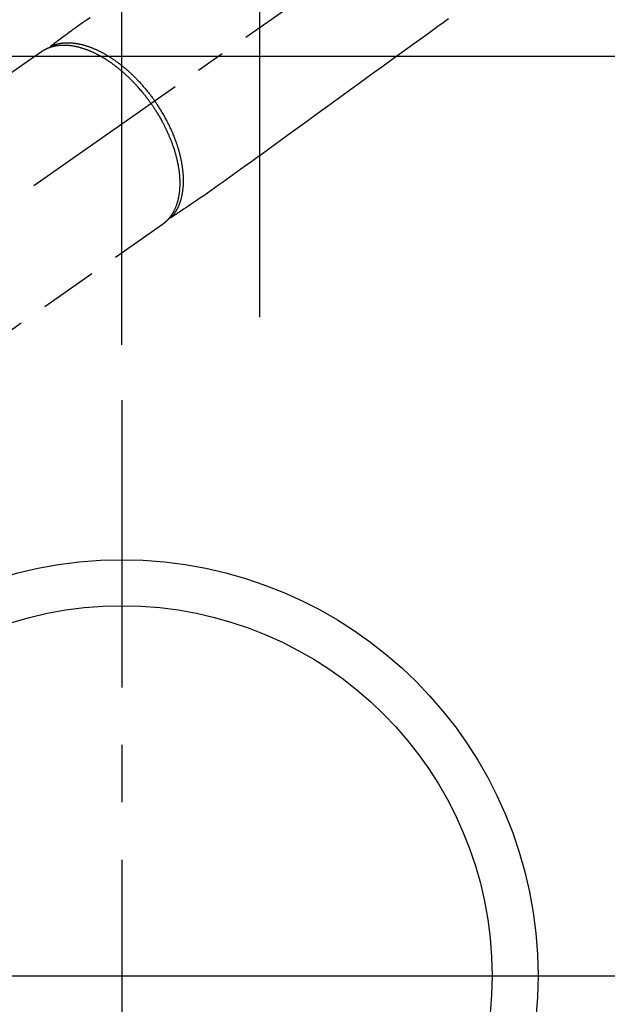
# Model space of a CAD drawing. Extents: x 0 to 26473, y -25 to 8845.
# Drawn here: x 1281 to 1409, y 6644 to 6858 of the extents above; entities that cross this region are included whole.
import ezdxf

# ---------------------------------------------------------------- set-up
doc = ezdxf.new("R2010")
doc.units = 0
doc.header["$LTSCALE"] = 50
doc.header["$MEASUREMENT"] = 0
for name, pattern in [('CENTER', [2, 1.25, -0.25, 0.25, -0.25]), ('CENTER2', [1.125, 0.75, -0.125, 0.125, -0.125]), ('HIDDEN', [0.375, 0.25, -0.125])]:
    doc.linetypes.add(name, pattern=pattern)
doc.layers.get('0').update_dxf_attribs({"linetype": 'CONTINUOUS'})
doc.layers.get('DEFPOINTS').update_dxf_attribs({"color": 146, "linetype": 'CONTINUOUS'})
doc.layers.add('150-機器', color=8, linetype='CONTINUOUS')
doc.styles.add('KH001', font='txt')
doc.dimstyles.new('KH1xx015', dxfattribs={"dimscale": 10, "dimtxt": 3.8, "dimasz": 0.8, "dimexe": 0.3, "dimexo": 1.2, "dimgap": 0.5, "dimtad": 3, "dimdec": 1, "dimdsep": 46, "dimlunit": 6, "dimtxsty": 'KH001', "dimblk": 'DOT', "dimcen": 1, "dimdle": 1, "dimclrd": 256, "dimclre": 256, "dimclrt": 256, "dimadec": 0, "dimazin": 0, "dimtfac": 1, "dimtdec": 1, "dimtix": 1, "dimtmove": 2, "dimatfit": 3, "dimldrblk": 'CLOSEDBLANK', "dimfxl": 1, "dimtolj": 1, "dimtzin": 0, "dimlwd": -1, "dimlwe": -1, "dimarcsym": 0})

# ---------------------------------------------------------------- blocks, each defined once
blk = doc.blocks.new('_Dot')
at = {"color": 0, "linetype": 'ByBlock', "lineweight": -2}
blk.add_line((-0.5, 0), (-1, 0), dxfattribs=at)
at = {"color": 0, "linetype": 'ByBlock', "const_width": 0.5}
blk.add_lwpolyline([(-0.25, 0, 1), (0.25, 0, 1)], format="xyb", close=True, dxfattribs=at)
blk = doc.blocks.new('*D171')
at = {"layer": 'DEFPOINTS', "transparency": 16777216}
for p, q in [((1465.42, 6849.94), (1593.25, 6849.94)), ((1590.25, 6841.94), (1590.25, 6657.94)), ((1315.41, 6649.94), (1593.25, 6649.94))]:
    blk.add_line(p, q, dxfattribs=at)
at = {"layer": 'DEFPOINTS', "color": 0, "transparency": 16777216}
for p in [(1453.42, 6849.94), (1303.41, 6649.94), (1590.25, 6649.94)]:
    blk.add_point(p, dxfattribs=at)
at = {"layer": 'DEFPOINTS', "transparency": 16777216, "xscale": 8, "yscale": 8, "zscale": 8}
for p, rotation in [((1590.25, 6849.94), 90), ((1590.25, 6649.94), 270)]:
    blk.add_blockref('_Dot', p, dxfattribs=dict(at, rotation=rotation))
at = {"layer": 'DEFPOINTS', "transparency": 16777216, "insert": (1566.25, 6749.94), "char_height": 38, "attachment_point": 5, "rotation": 90, "style": 'KH001'}
blk.add_mtext('\\A1;200', dxfattribs=at)
blk = doc.blocks.new('_ClosedBlank')
at = {"color": 0, "linetype": 'ByBlock', "lineweight": -2}
for p, q in [((-1, 0.167), (0, 0)), ((-1, 0.167), (-1, -0.167)), ((0, 0), (-1, -0.167))]:
    blk.add_line(p, q, dxfattribs=at)
blk = doc.blocks.new('*D172')
at = {"layer": 'DEFPOINTS', "transparency": 16777216}
for p, q in [((1303.41, 6787.17), (1303.41, 6904.86)), ((1453.42, 6861.94), (1453.42, 6904.86)), ((1445.42, 6901.86), (1311.41, 6901.86))]:
    blk.add_line(p, q, dxfattribs=at)
at = {"layer": 'DEFPOINTS', "color": 0, "transparency": 16777216}
for p in [(1303.41, 6901.86), (1453.42, 6849.94), (1303.41, 6775.17)]:
    blk.add_point(p, dxfattribs=at)
at = {"layer": 'DEFPOINTS', "transparency": 16777216, "xscale": 8, "yscale": 8, "zscale": 8, "rotation": 180}
blk.add_blockref('_Dot', (1303.41, 6901.86), dxfattribs=at)
at = {"layer": 'DEFPOINTS', "transparency": 16777216, "xscale": 8, "yscale": 8, "zscale": 8}
blk.add_blockref('_Dot', (1453.42, 6901.86), dxfattribs=at)
at = {"layer": 'DEFPOINTS', "transparency": 16777216, "insert": (1378.41, 6925.86), "char_height": 38, "attachment_point": 5, "style": 'KH001'}
blk.add_mtext('\\A1;150', dxfattribs=at)
blk = doc.blocks.new('F402_H')
at = {"layer": '150-機器', "color": 13, "linetype": 'CENTER2'}
blk.add_line((0, 0), (-244.02, -170.86), dxfattribs=at)
at = {"layer": '150-機器', "color": 13, "linetype": 'HIDDEN'}
for p, q in [((-167.27, -89.12), (-227.62, -131.38)), ((-140.96, -126.7), (-201.3, -168.96))]:
    blk.add_line(p, q, dxfattribs=at)
at = {"layer": '150-機器', "color": 13, "linetype": 'Continuous'}
blk.add_line((-141.06, -126.78), (-140.96, -126.7), dxfattribs=at)
at = {"layer": '150-機器', "color": 13, "linetype": 'HIDDEN'}
for points in [[(-156.72, -81.73), (-157.53, -82.29), (-158.34, -82.85), (-159.15, -83.42), (-159.95, -83.99), (-160.16, -84.15), (-160.37, -84.3), (-160.58, -84.46), (-160.79, -84.61), (-161.25, -84.95), (-161.7, -85.28), (-162.16, -85.62), (-162.62, -85.95), (-162.9, -86.17), (-163.19, -86.38), (-163.48, -86.59), (-163.77, -86.8), (-163.95, -86.93), (-164.13, -87.07), (-164.31, -87.2), (-164.5, -87.34), (-164.56, -87.38), (-164.62, -87.43), (-164.69, -87.48), (-164.75, -87.53), (-164.83, -87.58), (-164.9, -87.63), (-164.97, -87.69), (-165.05, -87.74), (-165.08, -87.77), (-165.12, -87.8), (-165.16, -87.82), (-165.2, -87.85), (-165.21, -87.86), (-165.23, -87.88), (-165.25, -87.89), (-165.26, -87.9), (-165.28, -87.91), (-165.29, -87.92), (-165.3, -87.93), (-165.31, -87.94), (-165.32, -87.95), (-165.33, -87.95), (-165.34, -87.96), (-165.35, -87.97), (-165.35, -87.98), (-165.36, -87.99), (-165.37, -88), (-165.37, -88.01), (-165.38, -88.02), (-165.39, -88.03), (-165.39, -88.04), (-165.4, -88.05), (-165.41, -88.06), (-165.41, -88.07), (-165.42, -88.08), (-165.42, -88.09), (-165.42, -88.1), (-165.42, -88.1), (-165.43, -88.11), (-165.43, -88.12), (-165.43, -88.13), (-165.43, -88.14), (-165.44, -88.15), (-165.44, -88.16), (-165.44, -88.16), (-165.44, -88.16), (-165.44, -88.17), (-165.44, -88.17), (-165.45, -88.18), (-165.45, -88.19), (-165.45, -88.21), (-165.45, -88.22)], [(-78.79, -81.98), (-79.95, -82.82), (-81.11, -83.66), (-83.74, -85.57), (-86.38, -87.48), (-89.01, -89.38), (-91.64, -91.29), (-93.27, -92.48), (-94.91, -93.66), (-96.54, -94.84), (-98.18, -96.03), (-100.04, -97.38), (-101.9, -98.73), (-103.76, -100.08), (-105.63, -101.43), (-107.64, -102.89), (-109.66, -104.35), (-111.67, -105.81), (-113.69, -107.27), (-115.08, -108.28), (-116.47, -109.29), (-117.86, -110.3), (-119.25, -111.31), (-120.42, -112.15), (-121.58, -113), (-122.74, -113.84), (-123.91, -114.68), (-124.71, -115.27), (-125.52, -115.86), (-126.33, -116.45), (-127.14, -117.03), (-127.95, -117.6), (-128.77, -118.17), (-129.59, -118.74), (-130.4, -119.31), (-131.21, -119.88), (-132.01, -120.45), (-132.82, -121.02), (-133.63, -121.57), (-133.85, -121.72), (-134.07, -121.86), (-134.29, -122.01), (-134.5, -122.15), (-134.98, -122.47), (-135.45, -122.78), (-135.92, -123.1), (-136.39, -123.41), (-136.69, -123.61), (-136.98, -123.81), (-137.28, -124), (-137.58, -124.2), (-137.76, -124.33), (-137.95, -124.45), (-138.14, -124.58), (-138.33, -124.71), (-138.4, -124.75), (-138.46, -124.79), (-138.53, -124.84), (-138.6, -124.88), (-138.67, -124.93), (-138.75, -124.98), (-138.82, -125.03), (-138.9, -125.08), (-138.94, -125.11), (-138.98, -125.14), (-139.01, -125.16), (-139.05, -125.19), (-139.07, -125.2), (-139.09, -125.21), (-139.11, -125.22), (-139.12, -125.23), (-139.14, -125.24), (-139.15, -125.25), (-139.16, -125.26), (-139.18, -125.27), (-139.19, -125.27), (-139.2, -125.28), (-139.21, -125.28), (-139.22, -125.29), (-139.23, -125.29), (-139.24, -125.29), (-139.25, -125.3), (-139.26, -125.3), (-139.27, -125.3), (-139.28, -125.31), (-139.3, -125.31), (-139.31, -125.31), (-139.32, -125.31), (-139.33, -125.31), (-139.34, -125.31), (-139.36, -125.32), (-139.36, -125.32), (-139.37, -125.32), (-139.38, -125.32), (-139.38, -125.31), (-139.39, -125.31), (-139.41, -125.31), (-139.42, -125.31), (-139.43, -125.31), (-139.43, -125.31), (-139.43, -125.31), (-139.43, -125.31), (-139.44, -125.31), (-139.45, -125.31), (-139.46, -125.31), (-139.48, -125.3), (-139.49, -125.3)], [(-143.44, -100.44), (-143.51, -100.34), (-143.58, -100.25), (-143.64, -100.15), (-143.71, -100.05), (-143.8, -99.94), (-143.88, -99.82), (-143.97, -99.7), (-144.05, -99.59), (-144.11, -99.51), (-144.16, -99.44), (-144.21, -99.37), (-144.27, -99.3), (-144.39, -99.14), (-144.51, -98.98), (-144.63, -98.83), (-144.75, -98.67), (-144.83, -98.57), (-144.91, -98.47), (-144.99, -98.37), (-145.07, -98.28), (-145.21, -98.1), (-145.35, -97.93), (-145.5, -97.75), (-145.64, -97.58), (-145.8, -97.4), (-145.95, -97.21), (-146.11, -97.03), (-146.27, -96.85), (-146.37, -96.75), (-146.46, -96.64), (-146.56, -96.54), (-146.65, -96.43), (-146.77, -96.3), (-146.89, -96.17), (-147.01, -96.04), (-147.14, -95.91), (-147.26, -95.79), (-147.38, -95.66), (-147.5, -95.53), (-147.63, -95.41), (-147.71, -95.32), (-147.8, -95.23), (-147.89, -95.15), (-147.97, -95.06), (-148.11, -94.93), (-148.25, -94.79), (-148.39, -94.66), (-148.53, -94.53), (-148.65, -94.41), (-148.78, -94.29), (-148.91, -94.17), (-149.03, -94.06), (-149.14, -93.96), (-149.24, -93.87), (-149.34, -93.78), (-149.44, -93.69), (-149.55, -93.6), (-149.65, -93.51), (-149.75, -93.42), (-149.86, -93.33), (-149.99, -93.22), (-150.12, -93.12), (-150.25, -93.01), (-150.38, -92.9), (-150.48, -92.82), (-150.59, -92.73), (-150.69, -92.65), (-150.8, -92.57), (-150.87, -92.5), (-150.95, -92.44), (-151.03, -92.38), (-151.11, -92.32), (-151.23, -92.23), (-151.35, -92.14), (-151.47, -92.05), (-151.59, -91.96), (-151.67, -91.9), (-151.75, -91.85), (-151.83, -91.79), (-151.91, -91.73), (-152.02, -91.65), (-152.14, -91.56), (-152.26, -91.48), (-152.38, -91.4), (-152.44, -91.36), (-152.49, -91.32), (-152.54, -91.29), (-152.6, -91.25), (-152.7, -91.18), (-152.81, -91.11), (-152.92, -91.04), (-153.02, -90.97), (-153.12, -90.91), (-153.21, -90.85), (-153.31, -90.79), (-153.4, -90.73), (-153.59, -90.62), (-153.77, -90.5), (-153.96, -90.39), (-154.15, -90.28), (-154.3, -90.2), (-154.44, -90.11), (-154.59, -90.03), (-154.74, -89.95), (-154.85, -89.89), (-154.95, -89.84), (-155.06, -89.78), (-155.17, -89.72), (-155.29, -89.66), (-155.41, -89.6), (-155.53, -89.54), (-155.65, -89.48), (-155.75, -89.43), (-155.86, -89.38), (-155.97, -89.33), (-156.08, -89.28), (-156.19, -89.23), (-156.31, -89.17), (-156.43, -89.12), (-156.55, -89.07), (-156.66, -89.02), (-156.77, -88.98), (-156.87, -88.94), (-156.98, -88.89), (-157.1, -88.85), (-157.21, -88.8), (-157.33, -88.75), (-157.45, -88.71), (-157.53, -88.68), (-157.61, -88.65), (-157.69, -88.62), (-157.77, -88.6), (-157.94, -88.54), (-158.11, -88.48), (-158.28, -88.43), (-158.45, -88.37), (-158.54, -88.35), (-158.63, -88.32), (-158.72, -88.29), (-158.81, -88.27), (-158.92, -88.24), (-159.04, -88.2), (-159.15, -88.17), (-159.27, -88.15), (-159.4, -88.11), (-159.52, -88.08), (-159.65, -88.06), (-159.78, -88.03), (-159.84, -88.01), (-159.91, -88), (-159.97, -87.99), (-160.03, -87.98), (-160.17, -87.95), (-160.31, -87.93), (-160.45, -87.9), (-160.58, -87.88), (-160.69, -87.86), (-160.81, -87.85), (-160.92, -87.83), (-161.03, -87.82), (-161.15, -87.81), (-161.27, -87.79), (-161.39, -87.78), (-161.52, -87.77), (-161.61, -87.76), (-161.71, -87.76), (-161.8, -87.75), (-161.9, -87.75), (-162.01, -87.74), (-162.11, -87.74), (-162.22, -87.74), (-162.33, -87.74), (-162.47, -87.74), (-162.61, -87.74), (-162.75, -87.74), (-162.89, -87.75), (-163.01, -87.75), (-163.14, -87.76), (-163.26, -87.77), (-163.39, -87.78), (-163.48, -87.79), (-163.57, -87.8), (-163.66, -87.81), (-163.75, -87.82), (-163.8, -87.83), (-163.86, -87.84), (-163.91, -87.85), (-163.97, -87.85), (-164.01, -87.86), (-164.06, -87.87), (-164.1, -87.88), (-164.14, -87.88), (-164.21, -87.89), (-164.27, -87.91), (-164.34, -87.92), (-164.4, -87.93), (-164.44, -87.94), (-164.49, -87.95), (-164.53, -87.96), (-164.57, -87.97), (-164.66, -87.99), (-164.74, -88.01), (-164.83, -88.03), (-164.91, -88.05), (-164.96, -88.07), (-165, -88.08), (-165.05, -88.09), (-165.1, -88.11), (-165.14, -88.12), (-165.19, -88.13), (-165.23, -88.15), (-165.28, -88.16), (-165.31, -88.17), (-165.33, -88.18), (-165.36, -88.19), (-165.38, -88.2), (-165.4, -88.2), (-165.42, -88.21), (-165.43, -88.21), (-165.45, -88.22), (-165.49, -88.23), (-165.53, -88.25), (-165.56, -88.26), (-165.6, -88.27), (-165.62, -88.28), (-165.63, -88.28), (-165.65, -88.29), (-165.66, -88.3), (-165.68, -88.3), (-165.7, -88.31), (-165.72, -88.32), (-165.74, -88.33), (-165.77, -88.34), (-165.79, -88.34), (-165.81, -88.35), (-165.84, -88.36), (-165.86, -88.37), (-165.88, -88.38), (-165.9, -88.39), (-165.92, -88.4), (-165.95, -88.41), (-165.98, -88.42), (-166, -88.43), (-166.03, -88.45), (-166.06, -88.46), (-166.09, -88.47), (-166.12, -88.48), (-166.15, -88.5), (-166.18, -88.51), (-166.21, -88.52), (-166.23, -88.54), (-166.26, -88.55), (-166.28, -88.56), (-166.3, -88.57), (-166.32, -88.58), (-166.34, -88.58), (-166.37, -88.6), (-166.39, -88.61), (-166.42, -88.63), (-166.45, -88.64), (-166.48, -88.65), (-166.51, -88.67), (-166.53, -88.68), (-166.56, -88.7), (-166.58, -88.71), (-166.6, -88.72), (-166.62, -88.73), (-166.63, -88.74), (-166.67, -88.76), (-166.71, -88.78), (-166.74, -88.8), (-166.78, -88.82), (-166.81, -88.83), (-166.83, -88.85), (-166.86, -88.86), (-166.89, -88.88), (-166.91, -88.9), (-166.94, -88.91), (-166.97, -88.93), (-166.99, -88.94), (-167.02, -88.96), (-167.05, -88.98), (-167.07, -88.99), (-167.1, -89.01), (-167.13, -89.03), (-167.15, -89.04), (-167.18, -89.06), (-167.2, -89.08), (-167.22, -89.09), (-167.24, -89.1), (-167.26, -89.11), (-167.27, -89.12)], [(-165.25, -87.89), (-165.19, -87.87), (-165.14, -87.84), (-165.08, -87.82), (-165.03, -87.8), (-164.97, -87.78), (-164.92, -87.75), (-164.86, -87.73), (-164.8, -87.71), (-164.78, -87.7), (-164.75, -87.69), (-164.72, -87.68), (-164.69, -87.67), (-164.63, -87.65), (-164.57, -87.63), (-164.52, -87.61), (-164.46, -87.59), (-164.33, -87.55), (-164.2, -87.52), (-164.08, -87.48), (-163.95, -87.45), (-163.85, -87.42), (-163.74, -87.4), (-163.64, -87.38), (-163.54, -87.36), (-163.47, -87.34), (-163.4, -87.33), (-163.33, -87.32), (-163.25, -87.3), (-163.16, -87.29), (-163.06, -87.28), (-162.97, -87.26), (-162.88, -87.25), (-162.8, -87.24), (-162.73, -87.23), (-162.65, -87.22), (-162.58, -87.22), (-162.49, -87.21), (-162.4, -87.2), (-162.32, -87.2), (-162.23, -87.19), (-162.13, -87.19), (-162.03, -87.18), (-161.93, -87.18), (-161.84, -87.18), (-161.75, -87.17), (-161.66, -87.17), (-161.57, -87.17), (-161.48, -87.17), (-161.37, -87.18), (-161.25, -87.18), (-161.14, -87.18), (-161.03, -87.19), (-160.93, -87.19), (-160.84, -87.2), (-160.75, -87.2), (-160.66, -87.21), (-160.53, -87.22), (-160.4, -87.24), (-160.28, -87.25), (-160.15, -87.26), (-160.03, -87.28), (-159.91, -87.3), (-159.79, -87.31), (-159.68, -87.33), (-159.56, -87.35), (-159.44, -87.37), (-159.32, -87.39), (-159.2, -87.42), (-159.06, -87.45), (-158.91, -87.48), (-158.77, -87.51), (-158.62, -87.54), (-158.54, -87.56), (-158.45, -87.58), (-158.37, -87.61), (-158.28, -87.63), (-158.17, -87.66), (-158.06, -87.69), (-157.95, -87.72), (-157.84, -87.75), (-157.73, -87.78), (-157.62, -87.82), (-157.51, -87.85), (-157.4, -87.89), (-157.31, -87.91), (-157.22, -87.94), (-157.13, -87.97), (-157.05, -88), (-156.93, -88.04), (-156.82, -88.08), (-156.71, -88.12), (-156.6, -88.16), (-156.47, -88.21), (-156.35, -88.26), (-156.22, -88.31), (-156.1, -88.36), (-155.96, -88.42), (-155.82, -88.48), (-155.68, -88.54), (-155.54, -88.6), (-155.4, -88.66), (-155.26, -88.72), (-155.12, -88.79), (-154.98, -88.85), (-154.86, -88.91), (-154.73, -88.98), (-154.6, -89.04), (-154.48, -89.1), (-154.37, -89.15), (-154.27, -89.21), (-154.17, -89.26), (-154.07, -89.31), (-153.94, -89.38), (-153.81, -89.45), (-153.69, -89.52), (-153.56, -89.59), (-153.42, -89.67), (-153.28, -89.76), (-153.14, -89.84), (-153, -89.92), (-152.88, -89.99), (-152.77, -90.06), (-152.65, -90.13), (-152.54, -90.2), (-152.41, -90.28), (-152.28, -90.36), (-152.16, -90.45), (-152.03, -90.53), (-151.89, -90.62), (-151.75, -90.72), (-151.61, -90.81), (-151.47, -90.91), (-151.36, -90.99), (-151.24, -91.07), (-151.13, -91.15), (-151.02, -91.23), (-150.92, -91.3), (-150.82, -91.38), (-150.72, -91.45), (-150.61, -91.52), (-150.53, -91.59), (-150.44, -91.66), (-150.35, -91.72), (-150.26, -91.79), (-150.15, -91.88), (-150.04, -91.97), (-149.93, -92.05), (-149.81, -92.14), (-149.71, -92.22), (-149.61, -92.31), (-149.51, -92.39), (-149.41, -92.47), (-149.25, -92.6), (-149.1, -92.73), (-148.94, -92.86), (-148.79, -93), (-148.59, -93.17), (-148.39, -93.35), (-148.2, -93.53), (-148, -93.71), (-147.88, -93.82), (-147.76, -93.93), (-147.64, -94.04), (-147.52, -94.15), (-147.42, -94.26), (-147.31, -94.36), (-147.2, -94.47), (-147.09, -94.57), (-146.95, -94.72), (-146.8, -94.87), (-146.65, -95.02), (-146.5, -95.17), (-146.38, -95.3), (-146.25, -95.43), (-146.13, -95.57), (-146, -95.7), (-145.86, -95.86), (-145.71, -96.02), (-145.57, -96.17), (-145.43, -96.33), (-145.29, -96.49), (-145.15, -96.66), (-145.01, -96.82), (-144.87, -96.98), (-144.72, -97.16), (-144.57, -97.33), (-144.42, -97.51), (-144.28, -97.69), (-144.14, -97.86), (-144.01, -98.03), (-143.88, -98.2), (-143.74, -98.37), (-143.61, -98.54), (-143.48, -98.71), (-143.35, -98.89), (-143.22, -99.06), (-143.11, -99.21), (-143, -99.36), (-142.89, -99.51), (-142.79, -99.66), (-142.75, -99.72), (-142.71, -99.77), (-142.67, -99.82), (-142.64, -99.88)], [(-143.44, -100.44), (-143.37, -100.53), (-143.31, -100.63), (-143.24, -100.73), (-143.17, -100.82), (-143.09, -100.94), (-143.01, -101.06), (-142.93, -101.18), (-142.85, -101.3), (-142.8, -101.38), (-142.75, -101.45), (-142.7, -101.53), (-142.65, -101.61), (-142.55, -101.77), (-142.44, -101.94), (-142.33, -102.11), (-142.23, -102.28), (-142.16, -102.38), (-142.1, -102.49), (-142.03, -102.6), (-141.96, -102.71), (-141.85, -102.9), (-141.73, -103.09), (-141.62, -103.29), (-141.51, -103.49), (-141.39, -103.69), (-141.27, -103.9), (-141.16, -104.11), (-141.04, -104.32), (-140.97, -104.45), (-140.91, -104.57), (-140.84, -104.7), (-140.77, -104.83), (-140.69, -104.98), (-140.61, -105.14), (-140.53, -105.3), (-140.45, -105.46), (-140.37, -105.62), (-140.3, -105.78), (-140.22, -105.93), (-140.14, -106.09), (-140.09, -106.2), (-140.04, -106.32), (-139.99, -106.43), (-139.94, -106.54), (-139.86, -106.71), (-139.78, -106.89), (-139.7, -107.06), (-139.63, -107.24), (-139.56, -107.4), (-139.49, -107.56), (-139.42, -107.72), (-139.36, -107.88), (-139.31, -108), (-139.25, -108.13), (-139.2, -108.26), (-139.15, -108.39), (-139.1, -108.51), (-139.05, -108.64), (-139.01, -108.77), (-138.96, -108.9), (-138.9, -109.06), (-138.84, -109.21), (-138.79, -109.37), (-138.73, -109.53), (-138.69, -109.66), (-138.64, -109.79), (-138.6, -109.92), (-138.56, -110.04), (-138.53, -110.14), (-138.5, -110.23), (-138.47, -110.33), (-138.44, -110.42), (-138.39, -110.57), (-138.35, -110.71), (-138.3, -110.85), (-138.26, -110.99), (-138.24, -111.09), (-138.21, -111.18), (-138.18, -111.28), (-138.16, -111.37), (-138.12, -111.51), (-138.08, -111.65), (-138.04, -111.79), (-138, -111.94), (-137.99, -112), (-137.97, -112.06), (-137.95, -112.12), (-137.94, -112.18), (-137.91, -112.31), (-137.88, -112.43), (-137.85, -112.56), (-137.82, -112.68), (-137.8, -112.79), (-137.77, -112.9), (-137.75, -113.01), (-137.72, -113.12), (-137.68, -113.33), (-137.64, -113.55), (-137.6, -113.76), (-137.56, -113.98), (-137.53, -114.14), (-137.5, -114.31), (-137.47, -114.48), (-137.45, -114.64), (-137.43, -114.76), (-137.41, -114.88), (-137.4, -115), (-137.38, -115.12), (-137.37, -115.26), (-137.35, -115.39), (-137.34, -115.52), (-137.32, -115.66), (-137.31, -115.77), (-137.3, -115.89), (-137.29, -116.01), (-137.28, -116.13), (-137.27, -116.26), (-137.26, -116.39), (-137.25, -116.52), (-137.24, -116.65), (-137.24, -116.76), (-137.23, -116.88), (-137.23, -116.99), (-137.22, -117.11), (-137.22, -117.23), (-137.22, -117.36), (-137.21, -117.49), (-137.21, -117.62), (-137.21, -117.7), (-137.21, -117.78), (-137.21, -117.87), (-137.21, -117.95), (-137.22, -118.13), (-137.22, -118.31), (-137.23, -118.49), (-137.24, -118.66), (-137.24, -118.76), (-137.25, -118.85), (-137.25, -118.95), (-137.26, -119.04), (-137.27, -119.16), (-137.28, -119.28), (-137.29, -119.4), (-137.3, -119.52), (-137.32, -119.65), (-137.33, -119.78), (-137.35, -119.91), (-137.37, -120.04), (-137.38, -120.1), (-137.39, -120.16), (-137.4, -120.23), (-137.41, -120.29), (-137.43, -120.43), (-137.45, -120.57), (-137.48, -120.7), (-137.5, -120.84), (-137.53, -120.95), (-137.55, -121.06), (-137.57, -121.17), (-137.6, -121.28), (-137.63, -121.4), (-137.66, -121.52), (-137.69, -121.64), (-137.72, -121.76), (-137.75, -121.85), (-137.77, -121.94), (-137.8, -122.03), (-137.83, -122.13), (-137.86, -122.23), (-137.9, -122.33), (-137.93, -122.43), (-137.96, -122.53), (-138.01, -122.66), (-138.06, -122.79), (-138.11, -122.92), (-138.17, -123.05), (-138.21, -123.17), (-138.27, -123.28), (-138.32, -123.4), (-138.37, -123.51), (-138.41, -123.59), (-138.45, -123.67), (-138.49, -123.75), (-138.53, -123.83), (-138.56, -123.88), (-138.58, -123.93), (-138.61, -123.98), (-138.64, -124.03), (-138.66, -124.07), (-138.68, -124.11), (-138.7, -124.15), (-138.72, -124.19), (-138.76, -124.24), (-138.79, -124.3), (-138.82, -124.36), (-138.86, -124.41), (-138.88, -124.45), (-138.9, -124.49), (-138.93, -124.52), (-138.95, -124.56), (-139, -124.63), (-139.05, -124.71), (-139.1, -124.78), (-139.15, -124.85), (-139.17, -124.89), (-139.2, -124.93), (-139.23, -124.97), (-139.26, -125.01), (-139.29, -125.04), (-139.32, -125.08), (-139.35, -125.12), (-139.38, -125.16), (-139.39, -125.18), (-139.41, -125.2), (-139.42, -125.22), (-139.44, -125.24), (-139.45, -125.26), (-139.46, -125.27), (-139.48, -125.29), (-139.49, -125.3), (-139.51, -125.33), (-139.54, -125.36), (-139.56, -125.39), (-139.59, -125.42), (-139.6, -125.44), (-139.61, -125.45), (-139.62, -125.46), (-139.63, -125.47), (-139.64, -125.49), (-139.66, -125.5), (-139.67, -125.52), (-139.69, -125.54), (-139.7, -125.56), (-139.72, -125.58), (-139.74, -125.6), (-139.76, -125.62), (-139.77, -125.63), (-139.78, -125.65), (-139.8, -125.66), (-139.81, -125.68), (-139.83, -125.7), (-139.86, -125.72), (-139.88, -125.75), (-139.9, -125.77), (-139.92, -125.79), (-139.94, -125.82), (-139.96, -125.84), (-139.99, -125.86), (-140.01, -125.88), (-140.03, -125.91), (-140.05, -125.93), (-140.07, -125.95), (-140.09, -125.96), (-140.1, -125.98), (-140.12, -125.99), (-140.13, -126.01), (-140.16, -126.03), (-140.18, -126.05), (-140.2, -126.07), (-140.22, -126.09), (-140.25, -126.12), (-140.27, -126.14), (-140.29, -126.16), (-140.32, -126.18), (-140.33, -126.19), (-140.35, -126.21), (-140.36, -126.22), (-140.38, -126.24), (-140.41, -126.26), (-140.44, -126.29), (-140.47, -126.32), (-140.5, -126.34), (-140.53, -126.36), (-140.55, -126.38), (-140.57, -126.4), (-140.6, -126.42), (-140.62, -126.44), (-140.65, -126.46), (-140.67, -126.48), (-140.69, -126.5), (-140.72, -126.52), (-140.74, -126.54), (-140.77, -126.56), (-140.79, -126.58), (-140.82, -126.6), (-140.84, -126.62), (-140.87, -126.64), (-140.89, -126.65), (-140.91, -126.67), (-140.93, -126.68), (-140.94, -126.69), (-140.96, -126.7)], [(-139.11, -125.22), (-139.07, -125.18), (-139.03, -125.14), (-138.99, -125.09), (-138.95, -125.05), (-138.91, -125), (-138.87, -124.96), (-138.83, -124.91), (-138.79, -124.87), (-138.77, -124.84), (-138.75, -124.82), (-138.73, -124.8), (-138.71, -124.77), (-138.67, -124.73), (-138.63, -124.68), (-138.6, -124.63), (-138.56, -124.58), (-138.48, -124.48), (-138.4, -124.37), (-138.32, -124.26), (-138.25, -124.15), (-138.19, -124.06), (-138.13, -123.98), (-138.08, -123.89), (-138.02, -123.8), (-137.99, -123.74), (-137.95, -123.68), (-137.91, -123.61), (-137.88, -123.55), (-137.83, -123.46), (-137.78, -123.38), (-137.74, -123.3), (-137.69, -123.21), (-137.66, -123.15), (-137.63, -123.08), (-137.59, -123.01), (-137.56, -122.94), (-137.52, -122.86), (-137.49, -122.78), (-137.45, -122.71), (-137.42, -122.63), (-137.38, -122.53), (-137.34, -122.44), (-137.3, -122.35), (-137.27, -122.26), (-137.24, -122.18), (-137.21, -122.09), (-137.18, -122.01), (-137.15, -121.93), (-137.11, -121.82), (-137.07, -121.71), (-137.04, -121.6), (-137, -121.49), (-136.98, -121.41), (-136.95, -121.32), (-136.93, -121.23), (-136.9, -121.14), (-136.87, -121.02), (-136.84, -120.89), (-136.81, -120.77), (-136.78, -120.64), (-136.75, -120.53), (-136.72, -120.41), (-136.7, -120.3), (-136.68, -120.18), (-136.66, -120.06), (-136.63, -119.94), (-136.61, -119.82), (-136.59, -119.7), (-136.57, -119.56), (-136.55, -119.41), (-136.53, -119.26), (-136.52, -119.11), (-136.51, -119.03), (-136.5, -118.94), (-136.49, -118.85), (-136.48, -118.77), (-136.47, -118.65), (-136.46, -118.54), (-136.45, -118.42), (-136.44, -118.31), (-136.44, -118.19), (-136.43, -118.08), (-136.42, -117.96), (-136.42, -117.84), (-136.42, -117.75), (-136.41, -117.66), (-136.41, -117.57), (-136.41, -117.48), (-136.41, -117.36), (-136.41, -117.24), (-136.41, -117.12), (-136.41, -117), (-136.41, -116.87), (-136.41, -116.73), (-136.42, -116.6), (-136.42, -116.46), (-136.43, -116.31), (-136.43, -116.16), (-136.44, -116.01), (-136.45, -115.86), (-136.46, -115.71), (-136.47, -115.55), (-136.49, -115.4), (-136.5, -115.25), (-136.52, -115.11), (-136.53, -114.97), (-136.55, -114.83), (-136.56, -114.68), (-136.58, -114.57), (-136.59, -114.46), (-136.61, -114.34), (-136.62, -114.23), (-136.64, -114.09), (-136.67, -113.94), (-136.69, -113.8), (-136.71, -113.65), (-136.74, -113.49), (-136.77, -113.34), (-136.8, -113.18), (-136.83, -113.02), (-136.85, -112.88), (-136.88, -112.75), (-136.91, -112.62), (-136.93, -112.49), (-136.97, -112.34), (-137, -112.19), (-137.03, -112.05), (-137.07, -111.9), (-137.11, -111.74), (-137.15, -111.57), (-137.19, -111.41), (-137.23, -111.25), (-137.27, -111.11), (-137.3, -110.98), (-137.34, -110.84), (-137.38, -110.71), (-137.41, -110.59), (-137.45, -110.47), (-137.48, -110.35), (-137.52, -110.23), (-137.55, -110.12), (-137.58, -110.02), (-137.61, -109.91), (-137.65, -109.81), (-137.69, -109.67), (-137.74, -109.54), (-137.78, -109.4), (-137.83, -109.26), (-137.87, -109.14), (-137.91, -109.02), (-137.95, -108.9), (-138, -108.77), (-138.06, -108.58), (-138.13, -108.39), (-138.21, -108.2), (-138.28, -108.01), (-138.37, -107.76), (-138.47, -107.52), (-138.57, -107.27), (-138.67, -107.03), (-138.74, -106.87), (-138.8, -106.72), (-138.87, -106.57), (-138.93, -106.42), (-138.99, -106.29), (-139.05, -106.15), (-139.11, -106.01), (-139.18, -105.88), (-139.27, -105.69), (-139.36, -105.5), (-139.45, -105.31), (-139.54, -105.12), (-139.62, -104.95), (-139.7, -104.79), (-139.78, -104.63), (-139.87, -104.47), (-139.96, -104.28), (-140.06, -104.09), (-140.16, -103.9), (-140.26, -103.71), (-140.37, -103.52), (-140.47, -103.34), (-140.57, -103.15), (-140.68, -102.96), (-140.79, -102.76), (-140.91, -102.56), (-141.03, -102.36), (-141.15, -102.17), (-141.26, -101.98), (-141.37, -101.8), (-141.49, -101.61), (-141.6, -101.43), (-141.72, -101.25), (-141.83, -101.07), (-141.95, -100.88), (-142.07, -100.7), (-142.18, -100.55), (-142.28, -100.4), (-142.38, -100.24), (-142.49, -100.09), (-142.53, -100.04), (-142.56, -99.98), (-142.6, -99.93), (-142.64, -99.88)]]:
    blk.add_lwpolyline(points, dxfattribs=at)
blk = doc.blocks.new('*D173')
at = {"layer": 'DEFPOINTS', "transparency": 16777216}
for p, q in [((1178.41, 7116), (1178.41, 7181.68)), ((1333.41, 6793.23), (1333.41, 7181.68)), ((1325.41, 7178.68), (1186.41, 7178.68))]:
    blk.add_line(p, q, dxfattribs=at)
at = {"layer": 'DEFPOINTS', "color": 0, "transparency": 16777216}
for p in [(1178.41, 7178.68), (1178.41, 7104), (1333.41, 6781.23)]:
    blk.add_point(p, dxfattribs=at)
at = {"layer": 'DEFPOINTS', "transparency": 16777216, "xscale": 8, "yscale": 8, "zscale": 8, "rotation": 180}
blk.add_blockref('_Dot', (1178.41, 7178.68), dxfattribs=at)
at = {"layer": 'DEFPOINTS', "transparency": 16777216, "xscale": 8, "yscale": 8, "zscale": 8}
blk.add_blockref('_Dot', (1333.41, 7178.68), dxfattribs=at)
at = {"layer": 'DEFPOINTS', "transparency": 16777216, "insert": (1255.91, 7202.68), "char_height": 38, "attachment_point": 5, "style": 'KH001'}
blk.add_mtext('\\A1;155', dxfattribs=at)

msp = doc.modelspace()

# ---------------------------------------------------------------- linework, layer by layer
at = {"layer": '150-機器', "color": 161, "linetype": 'CENTER'}
for p, q in [((1303.41, 6775.17), (1303.41, 6524.72)), ((1171.01, 6649.94), (1435.81, 6649.94))]:
    msp.add_line(p, q, dxfattribs=at)
at = {"layer": '150-機器', "color": 2, "linetype": 'Continuous'}
msp.add_lwpolyline([(1743.42, 6849.94), (1163.42, 6849.94, 0.414214), (1153.42, 6839.94), (1153.42, 6459.94, 0.414214), (1163.42, 6449.94), (1743.42, 6449.94, 0.414214), (1753.42, 6459.94), (1753.42, 6839.94, 0.414214)], format="xyb", close=True, dxfattribs=at)
at = {"layer": '150-機器', "color": 13}
for radius in [90.5, 80.5]:
    msp.add_circle((1303.41, 6649.94), radius, dxfattribs=at)

# ---------------------------------------------------------------- block references
at = {"layer": '150-機器'}
msp.add_blockref('F402_H', (1453.22, 6940.1), dxfattribs=at)

# ---------------------------------------------------------------- dimensions: what is measured, and where the dimension line sits
at = {"layer": 'DEFPOINTS'}
for base, p1, p2, angle, picture, middle in [((1178.41, 7178.68), (1333.41, 6781.23), (1178.41, 7104), 180, '*D173', (1255.91, 7202.68)), ((1590.25, 6649.94), (1453.42, 6849.94), (1303.41, 6649.94), 90, '*D171', (1566.25, 6749.94))]:
    dim = msp.add_linear_dim(base=base, p1=p1, p2=p2, angle=angle, dimstyle='KH1xx015', dxfattribs=at)
    dim.commit()
    dim.dimension.update_dxf_attribs({"geometry": picture, "text_midpoint": middle})
dim = msp.add_linear_dim(base=(1303.41, 6901.86), p1=(1453.42, 6849.94), p2=(1303.41, 6775.17), dimstyle='KH1xx015', dxfattribs=at)
dim.commit()
dim.dimension.update_dxf_attribs({"geometry": '*D172', "text_midpoint": (1378.41, 6925.86)})

doc.saveas('drawing.dxf')
